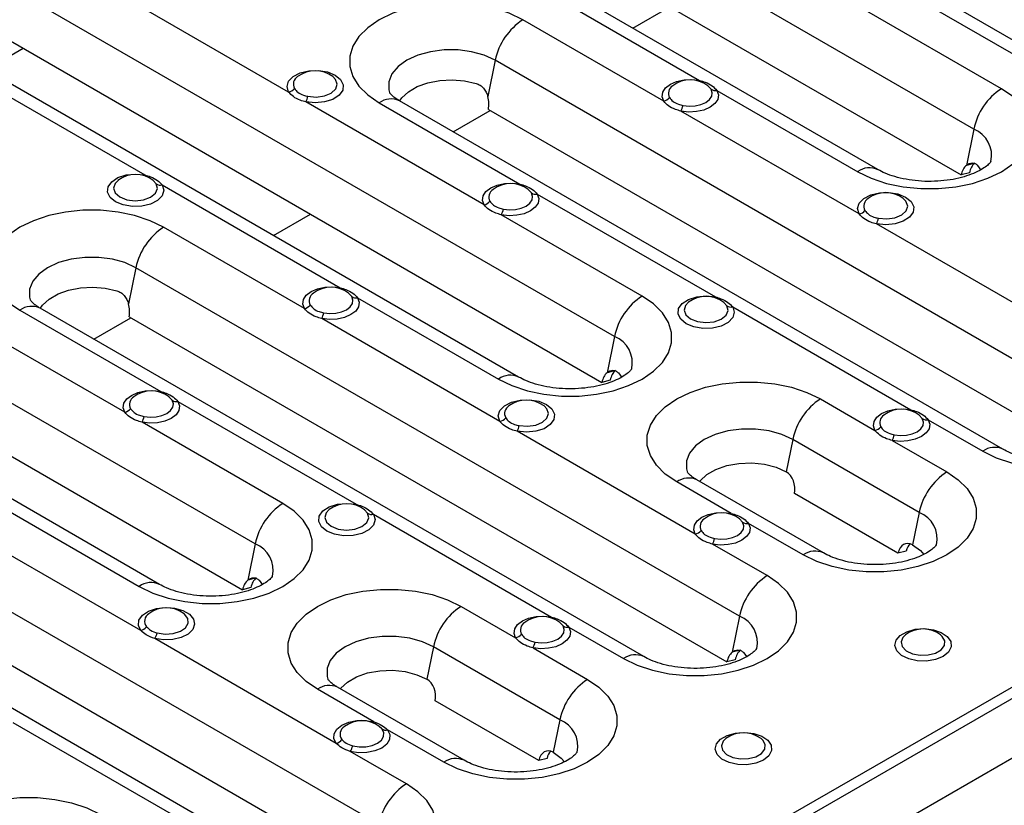
# Model space of a CAD drawing. Units: millimetres. Extents: x 40 to 2075, y -24 to 1455.
# Drawn here: x 1656 to 1757, y 615 to 695 of the extents above; entities that cross this region are included whole.
import ezdxf

# ---------------------------------------------------------------- set-up
doc = ezdxf.new("R2010")
doc.units = ezdxf.units.MM
doc.header["$LTSCALE"] = 5
doc.linetypes.add('SLD-Solid', pattern=[0])

msp = doc.modelspace()

# ---------------------------------------------------------------- linework, layer by layer
at = {"color": 7, "linetype": 'SLD-Solid', "lineweight": 25}
for p, q in [((2013.967, 774.993), (1425.89, 435.503)), ((2015.676, 774.817), (1426.42, 434.647)), ((2020.979, 771.756), (1431.724, 431.585)), ((1753.717, 684.222), (1691.845, 719.939)), ((1743.894, 680.07), (1682.022, 715.788)), ((1691.143, 714.901), (1752.426, 679.523)), ((1793.539, 672.671), (1731.667, 708.389)), ((1707.35, 699.763), (1725.613, 689.22)), ((1716.888, 662.961), (1655.016, 698.679)), ((1683.481, 688.03), (1665.218, 698.573)), ((1745.799, 698.828), (1764.062, 688.285)), ((1756.551, 688.369), (1742.116, 696.702)), ((1721.93, 687.094), (1707.495, 695.427)), ((1707.065, 658.809), (1645.193, 694.527)), ((1654.315, 693.64), (1715.597, 658.263)), ((1704.661, 691.28), (1703.902, 687.569)), ((1766.533, 655.562), (1704.661, 691.28)), ((1650.487, 690.069), (1668.75, 679.525)), ((1722.891, 688.695), (1722.858, 688.67)), ((1726.786, 688.315), (1726.461, 688.657)), ((1727.384, 688.198), (1741.819, 679.864)), ((1703.516, 676.464), (1685.253, 687.007)), ((1692.764, 686.923), (1707.199, 678.59)), ((1756.71, 651.411), (1694.838, 687.128)), ((1703.96, 686.242), (1765.242, 650.864)), ((1741.965, 675.528), (1723.702, 686.072)), ((1753.717, 684.222), (1752.957, 680.51)), ((1753.811, 680.739), (1752.957, 680.51)), ((1754.113, 680.497), (1754.455, 680.033)), ((1753.28, 679.752), (1752.426, 679.523)), ((1666.064, 679.025), (1665.995, 678.975)), ((1669.923, 678.621), (1669.598, 678.962)), ((1670.521, 678.503), (1688.785, 667.96)), ((1680.06, 641.7), (1618.188, 677.418)), ((1704.477, 678.064), (1704.444, 678.04)), ((1708.372, 677.685), (1708.047, 678.027)), ((1708.97, 677.567), (1727.233, 667.024)), ((1719.722, 667.108), (1705.287, 675.441)), ((1762, 663.963), (1743.736, 674.506)), ((1670.237, 637.549), (1608.365, 673.266)), ((1685.102, 665.833), (1670.667, 674.167)), ((1617.486, 672.38), (1678.769, 637.002)), ((1667.833, 670.02), (1667.073, 666.308)), ((1729.705, 634.302), (1667.833, 670.02)), ((1686.062, 667.434), (1686.029, 667.409)), ((1689.958, 667.055), (1689.632, 667.396)), ((1690.556, 666.937), (1704.991, 658.604)), ((1724.548, 666.524), (1724.478, 666.474)), ((1728.406, 666.119), (1728.081, 666.461)), ((1666.687, 655.203), (1648.424, 665.746)), ((1655.935, 665.662), (1670.37, 657.329)), ((1719.882, 630.15), (1658.01, 665.868)), ((1729.005, 666.001), (1747.268, 655.458)), ((1667.131, 664.981), (1728.414, 629.603)), ((1705.136, 654.268), (1686.873, 664.811)), ((1716.888, 662.961), (1716.129, 659.25)), ((1716.983, 659.479), (1716.129, 659.25)), ((1717.284, 659.237), (1717.627, 658.772)), ((1716.451, 658.491), (1715.597, 658.263)), ((1667.648, 656.804), (1667.615, 656.779)), ((1671.543, 656.424), (1671.218, 656.766)), ((1672.142, 656.307), (1690.405, 645.763)), ((1737.994, 656.562), (1743.583, 653.336)), ((1682.894, 645.847), (1668.459, 654.181)), ((1744.547, 654.933), (1744.513, 654.908)), ((1748.441, 654.554), (1748.116, 654.895)), ((1749.04, 654.436), (1754.636, 651.205)), ((1725.171, 642.702), (1706.908, 653.245)), ((1735.16, 652.415), (1734.48, 649.09)), ((1748.124, 644.932), (1735.16, 652.415)), ((1745.364, 652.308), (1750.958, 649.079)), ((1692.729, 612.956), (1630.857, 648.674)), ((1728.861, 644.827), (1723.263, 648.058)), ((1738.301, 640.78), (1725.337, 648.264)), ((1745.949, 640.743), (1735.343, 646.867)), ((1653.554, 645.776), (1668.162, 637.343)), ((1687.719, 645.263), (1687.65, 645.213)), ((1691.578, 644.859), (1691.253, 645.2)), ((1682.906, 608.804), (1621.034, 644.522)), ((1692.176, 644.741), (1710.44, 634.198)), ((1726.131, 644.302), (1726.099, 644.278)), ((1730.025, 643.926), (1729.701, 644.265)), ((1748.124, 644.932), (1747.443, 641.606)), ((1630.155, 643.635), (1691.438, 608.258)), ((1668.334, 632.822), (1649.724, 643.565)), ((1736.226, 640.574), (1730.623, 643.809)), ((1680.06, 641.7), (1679.3, 637.989)), ((1732.539, 638.449), (1726.942, 641.679)), ((1746.803, 640.972), (1745.949, 640.743)), ((1680.154, 638.218), (1679.3, 637.989)), ((1680.456, 637.976), (1680.798, 637.511)), ((1679.623, 637.231), (1678.769, 637.002)), ((1701.166, 635.302), (1706.754, 632.076)), ((1729.705, 634.302), (1728.945, 630.591)), ((1707.719, 633.673), (1707.685, 633.647)), ((1711.613, 633.293), (1711.287, 633.634)), ((1712.211, 633.175), (1717.807, 629.944)), ((1688.368, 621.256), (1669.759, 631.999)), ((1746.768, 632.405), (1746.723, 632.372)), ((1698.332, 631.155), (1697.651, 627.829)), ((1711.295, 623.671), (1698.332, 631.155)), ((1708.535, 631.048), (1714.129, 627.818)), ((1729.799, 630.819), (1728.945, 630.591)), ((1729.268, 629.832), (1728.414, 629.603)), ((1730.101, 630.577), (1730.443, 630.113)), ((1692.207, 623.465), (1686.434, 626.798)), ((1701.472, 619.519), (1688.509, 627.003)), ((1709.121, 619.483), (1698.514, 625.606)), ((1655.201, 623.395), (1673.464, 612.852)), ((1693.044, 622.735), (1692.766, 622.97)), ((1711.295, 623.671), (1710.615, 620.346)), ((1699.398, 619.314), (1693.62, 622.65)), ((1728.354, 621.775), (1728.308, 621.741)), ((1695.563, 617.103), (1689.794, 620.434)), ((1709.974, 619.712), (1709.121, 619.483))]:
    msp.add_line(p, q, dxfattribs=at)
at = {"color": 8, "linetype": 'SLD-Solid', "lineweight": 25}
for p, q in [((1718.768, 694.575), (1722.561, 696.764)), ((1652.474, 690.324), (1656.267, 692.513)), ((1700.354, 683.944), (1704.146, 686.134)), ((1681.939, 673.314), (1685.732, 675.503)), ((1663.525, 662.684), (1667.318, 664.873))]:
    msp.add_line(p, q, dxfattribs=at)
at = {"color": 7, "linetype": 'SLD-Solid', "lineweight": 25, "flags": 128}
for points in [[(1707.495, 695.427), (1706.104, 696.101), (1704.532, 696.625), (1702.826, 696.984), (1701.037, 697.166), (1699.222, 697.166), (1697.433, 696.984), (1695.727, 696.625), (1694.155, 696.101), (1692.764, 695.427), (1691.597, 694.624), (1690.689, 693.716), (1690.068, 692.731), (1689.752, 691.699), (1689.752, 690.651), (1690.068, 689.619), (1690.689, 688.634), (1691.597, 687.726), (1692.764, 686.923)], [(1683.481, 688.03), (1683.319, 688.581), (1683.48, 689.132), (1683.949, 689.621), (1684.67, 689.994), (1685.565, 690.208), (1686.532, 690.239), (1687.462, 690.084), (1688.252, 689.761), (1688.812, 689.305), (1689.08, 688.768), (1689.025, 688.21), (1688.655, 687.693), (1688.009, 687.277), (1687.162, 687.007), (1686.207, 686.913), (1685.253, 687.007)], [(1685.462, 687.591), (1686.316, 687.519), (1687.154, 687.638), (1687.853, 687.929), (1688.312, 688.351), (1688.464, 688.841), (1688.285, 689.328), (1688.008, 689.605)], [(1694.855, 687.084), (1695.101, 687.439), (1695.774, 688.065), (1696.677, 688.586), (1697.762, 688.975), (1698.972, 689.21), (1700.243, 689.28), (1701.508, 689.18), (1702.7, 688.917)], [(1721.93, 687.094), (1721.772, 687.552), (1721.84, 688.017), (1722.128, 688.453), (1722.614, 688.825), (1723.26, 689.106), (1724.015, 689.272), (1724.82, 689.311), (1725.613, 689.22)], [(1741.819, 679.864), (1743.21, 679.191), (1744.783, 678.667), (1746.489, 678.308), (1748.277, 678.126), (1750.093, 678.126), (1751.881, 678.308), (1753.587, 678.667), (1755.16, 679.191), (1756.551, 679.864), (1757.718, 680.667), (1758.626, 681.575), (1759.247, 682.56), (1759.562, 683.592), (1759.562, 684.641), (1759.247, 685.673), (1758.626, 686.658), (1757.718, 687.566), (1756.551, 688.369)], [(1727.384, 688.198), (1727.542, 687.74), (1727.475, 687.275), (1727.187, 686.839), (1726.701, 686.466), (1726.055, 686.186), (1725.3, 686.019), (1724.494, 685.98), (1723.702, 686.072)], [(1723.911, 686.656), (1724.53, 686.585), (1725.159, 686.615), (1725.748, 686.745), (1726.252, 686.964), (1726.632, 687.255), (1726.857, 687.595), (1726.909, 687.958), (1726.786, 688.315)], [(1670.521, 678.503), (1670.684, 677.952), (1670.522, 677.401), (1670.054, 676.911), (1669.332, 676.539), (1668.438, 676.325), (1667.471, 676.293), (1666.54, 676.448), (1665.751, 676.771), (1665.19, 677.227), (1664.923, 677.764), (1664.977, 678.322), (1665.348, 678.839), (1665.993, 679.256), (1666.841, 679.526), (1667.795, 679.619), (1668.75, 679.525)], [(1703.516, 676.464), (1703.358, 676.921), (1703.426, 677.386), (1703.714, 677.822), (1704.2, 678.195), (1704.846, 678.476), (1705.601, 678.642), (1706.406, 678.681), (1707.199, 678.59)], [(1708.97, 677.567), (1709.128, 677.11), (1709.06, 676.645), (1708.772, 676.209), (1708.286, 675.836), (1707.641, 675.555), (1706.885, 675.389), (1706.08, 675.35), (1705.287, 675.441)], [(1705.497, 676.025), (1706.116, 675.954), (1706.744, 675.985), (1707.334, 676.115), (1707.838, 676.334), (1708.217, 676.625), (1708.442, 676.965), (1708.495, 677.328), (1708.372, 677.685)], [(1741.965, 675.528), (1741.802, 676.079), (1741.964, 676.63), (1742.432, 677.12), (1743.154, 677.492), (1744.048, 677.706), (1745.015, 677.738), (1745.946, 677.583), (1746.735, 677.26), (1747.296, 676.804), (1747.564, 676.267), (1747.509, 675.709), (1747.138, 675.192), (1746.493, 674.775), (1745.645, 674.505), (1744.691, 674.412), (1743.736, 674.506)], [(1743.946, 675.09), (1744.799, 675.018), (1745.637, 675.137), (1746.337, 675.428), (1746.796, 675.849), (1746.947, 676.34), (1746.769, 676.827), (1746.491, 677.104)], [(1670.667, 674.167), (1669.276, 674.84), (1667.703, 675.364), (1665.997, 675.723), (1664.209, 675.905), (1662.393, 675.905), (1660.605, 675.723), (1658.899, 675.364), (1657.326, 674.84), (1655.935, 674.167), (1654.768, 673.364), (1653.86, 672.456), (1653.239, 671.471), (1652.924, 670.439), (1652.924, 669.39), (1653.239, 668.358), (1653.86, 667.373), (1654.768, 666.465), (1655.935, 665.662)], [(1658.027, 665.824), (1658.272, 666.178), (1658.945, 666.804), (1659.848, 667.326), (1660.933, 667.714), (1662.143, 667.949), (1663.414, 668.019), (1664.68, 667.92), (1665.872, 667.656)], [(1685.102, 665.833), (1684.944, 666.291), (1685.011, 666.756), (1685.299, 667.192), (1685.785, 667.565), (1686.431, 667.845), (1687.186, 668.012), (1687.992, 668.051), (1688.785, 667.96)], [(1690.556, 666.937), (1690.714, 666.479), (1690.646, 666.014), (1690.358, 665.578), (1689.872, 665.206), (1689.226, 664.925), (1688.471, 664.759), (1687.666, 664.72), (1686.873, 664.811)], [(1687.083, 665.395), (1687.701, 665.324), (1688.33, 665.354), (1688.92, 665.484), (1689.424, 665.703), (1689.803, 665.994), (1690.028, 666.335), (1690.081, 666.698), (1689.958, 667.055)], [(1704.991, 658.604), (1706.382, 657.93), (1707.954, 657.406), (1709.661, 657.047), (1711.449, 656.865), (1713.264, 656.865), (1715.053, 657.047), (1716.759, 657.406), (1718.331, 657.93), (1719.722, 658.604), (1720.889, 659.407), (1721.797, 660.315), (1722.418, 661.3), (1722.734, 662.332), (1722.734, 663.38), (1722.418, 664.412), (1721.797, 665.397), (1720.889, 666.305), (1719.722, 667.108)], [(1729.005, 666.001), (1729.167, 665.45), (1729.006, 664.899), (1728.538, 664.41), (1727.816, 664.037), (1726.921, 663.823), (1725.955, 663.792), (1725.024, 663.947), (1724.234, 664.27), (1723.674, 664.726), (1723.406, 665.263), (1723.461, 665.821), (1723.831, 666.338), (1724.477, 666.754), (1725.324, 667.025), (1726.279, 667.118), (1727.233, 667.024)], [(1754.636, 651.205), (1756.027, 650.531), (1757.599, 650.007), (1759.305, 649.649), (1761.093, 649.467), (1762.909, 649.467), (1764.697, 649.649), (1766.404, 650.007), (1767.976, 650.531), (1769.367, 651.205), (1770.534, 652.008), (1771.442, 652.916), (1772.063, 653.901), (1772.378, 654.933), (1772.378, 655.981), (1772.063, 657.014), (1771.442, 657.999), (1770.534, 658.906), (1769.367, 659.709)], [(1723.263, 648.058), (1722.096, 648.861), (1721.188, 649.769), (1720.567, 650.754), (1720.252, 651.786), (1720.252, 652.834), (1720.567, 653.867), (1721.188, 654.852), (1722.096, 655.76), (1723.263, 656.562), (1724.654, 657.236), (1726.226, 657.76), (1727.933, 658.119), (1729.721, 658.301), (1731.536, 658.301), (1733.325, 658.119), (1735.031, 657.76), (1736.603, 657.236), (1737.994, 656.562)], [(1666.687, 655.203), (1666.529, 655.661), (1666.597, 656.126), (1666.885, 656.562), (1667.371, 656.934), (1668.017, 657.215), (1668.772, 657.381), (1669.578, 657.42), (1670.37, 657.329)], [(1672.142, 656.307), (1672.3, 655.849), (1672.232, 655.384), (1671.944, 654.948), (1671.458, 654.575), (1670.812, 654.295), (1670.057, 654.128), (1669.251, 654.089), (1668.459, 654.181)], [(1668.669, 654.765), (1669.287, 654.694), (1669.916, 654.724), (1670.505, 654.854), (1671.01, 655.073), (1671.389, 655.364), (1671.614, 655.704), (1671.667, 656.067), (1671.543, 656.424)], [(1705.136, 654.268), (1704.974, 654.819), (1705.136, 655.37), (1705.604, 655.859), (1706.325, 656.232), (1707.22, 656.446), (1708.187, 656.477), (1709.117, 656.322), (1709.907, 655.999), (1710.467, 655.543), (1710.735, 655.006), (1710.681, 654.448), (1710.31, 653.932), (1709.665, 653.515), (1708.817, 653.245), (1707.862, 653.151), (1706.908, 653.245)], [(1707.117, 653.829), (1707.971, 653.758), (1708.809, 653.876), (1709.508, 654.167), (1709.967, 654.589), (1710.119, 655.079), (1709.941, 655.566), (1709.663, 655.844)], [(1743.583, 653.336), (1743.427, 653.793), (1743.496, 654.258), (1743.785, 654.693), (1744.272, 655.065), (1744.917, 655.345), (1745.672, 655.511), (1746.476, 655.549), (1747.268, 655.458)], [(1749.04, 654.436), (1749.197, 653.979), (1749.13, 653.514), (1748.843, 653.079), (1748.358, 652.706), (1747.714, 652.425), (1746.96, 652.258), (1746.156, 652.218), (1745.364, 652.308)], [(1745.572, 652.893), (1746.19, 652.823), (1746.818, 652.854), (1747.406, 652.984), (1747.909, 653.203), (1748.288, 653.494), (1748.512, 653.834), (1748.564, 654.197), (1748.441, 654.554)], [(1725.619, 648.101), (1725.662, 648.157), (1726.341, 648.806), (1727.27, 649.342), (1728.393, 649.734), (1729.647, 649.959), (1730.957, 650.005), (1732.249, 649.869), (1733.446, 649.558), (1734.48, 649.09)], [(1750.958, 649.079), (1752.125, 648.276), (1753.033, 647.368), (1753.654, 646.383), (1753.969, 645.351), (1753.969, 644.303), (1753.654, 643.27), (1753.033, 642.285), (1752.125, 641.377), (1750.958, 640.574), (1749.567, 639.901), (1747.994, 639.377), (1746.288, 639.018), (1744.5, 638.836), (1742.684, 638.836), (1740.896, 639.018), (1739.19, 639.377), (1737.617, 639.901), (1736.226, 640.574)], [(1668.162, 637.343), (1669.553, 636.669), (1671.126, 636.145), (1672.832, 635.787), (1674.62, 635.605), (1676.436, 635.605), (1678.224, 635.787), (1679.93, 636.145), (1681.503, 636.669), (1682.894, 637.343), (1684.061, 638.146), (1684.969, 639.054), (1685.59, 640.039), (1685.905, 641.071), (1685.905, 642.119), (1685.59, 643.152), (1684.969, 644.137), (1684.061, 645.044), (1682.894, 645.847)], [(1692.176, 644.741), (1692.339, 644.19), (1692.177, 643.639), (1691.709, 643.149), (1690.987, 642.777), (1690.093, 642.563), (1689.126, 642.531), (1688.196, 642.686), (1687.406, 643.01), (1686.846, 643.465), (1686.578, 644.003), (1686.632, 644.561), (1687.003, 645.077), (1687.648, 645.494), (1688.496, 645.764), (1689.451, 645.857), (1690.405, 645.763)], [(1725.171, 642.702), (1725.013, 643.16), (1725.081, 643.625), (1725.37, 644.062), (1725.857, 644.435), (1726.505, 644.715), (1727.261, 644.881), (1728.068, 644.919), (1728.861, 644.827)], [(1727.152, 642.264), (1727.772, 642.192), (1728.401, 642.223), (1728.991, 642.353), (1729.495, 642.573), (1729.874, 642.865), (1730.098, 643.205), (1730.15, 643.569), (1730.025, 643.926)], [(1730.623, 643.809), (1730.783, 643.352), (1730.717, 642.886), (1730.43, 642.449), (1729.944, 642.076), (1729.298, 641.794), (1728.542, 641.627), (1727.736, 641.588), (1726.942, 641.679)], [(1747.443, 641.606), (1748.253, 641.01), (1748.591, 640.631)], [(1717.807, 629.944), (1719.198, 629.271), (1720.771, 628.747), (1722.477, 628.388), (1724.265, 628.206), (1726.081, 628.206), (1727.869, 628.388), (1729.575, 628.747), (1731.148, 629.271), (1732.539, 629.944), (1733.706, 630.747), (1734.614, 631.655), (1735.235, 632.64), (1735.55, 633.673), (1735.55, 634.721), (1735.235, 635.753), (1734.614, 636.738), (1733.706, 637.646), (1732.539, 638.449)], [(1686.434, 626.798), (1685.267, 627.601), (1684.359, 628.508), (1683.738, 629.493), (1683.423, 630.526), (1683.423, 631.574), (1683.738, 632.606), (1684.359, 633.591), (1685.267, 634.499), (1686.434, 635.302), (1687.825, 635.976), (1689.398, 636.5), (1691.104, 636.858), (1692.892, 637.04), (1694.708, 637.04), (1696.496, 636.858), (1698.202, 636.5), (1699.775, 635.976), (1701.166, 635.302)], [(1668.334, 632.822), (1668.087, 633.347), (1668.145, 633.89), (1668.504, 634.394), (1669.124, 634.804), (1669.939, 635.077), (1670.864, 635.184), (1671.798, 635.113), (1672.644, 634.872), (1673.311, 634.488), (1673.727, 633.999), (1673.849, 633.46), (1673.664, 632.926), (1673.191, 632.455), (1672.481, 632.097), (1671.609, 631.891), (1670.669, 631.857), (1669.759, 631.999)], [(1670.023, 632.571), (1670.831, 632.455), (1671.657, 632.516), (1672.388, 632.747), (1672.925, 633.114), (1673.194, 633.569), (1673.159, 634.05), (1672.823, 634.49), (1672.761, 634.54)], [(1706.754, 632.076), (1706.598, 632.533), (1706.668, 632.997), (1706.957, 633.432), (1707.443, 633.804), (1708.089, 634.084), (1708.843, 634.25), (1709.648, 634.289), (1710.44, 634.198)], [(1712.211, 633.175), (1712.369, 632.718), (1712.302, 632.254), (1712.015, 631.818), (1711.53, 631.445), (1710.885, 631.164), (1710.132, 630.998), (1709.327, 630.958), (1708.535, 631.048)], [(1708.743, 631.632), (1709.362, 631.562), (1709.99, 631.593), (1710.578, 631.723), (1711.081, 631.943), (1711.459, 632.234), (1711.684, 632.574), (1711.736, 632.936), (1711.613, 633.293)], [(1750.565, 630.168), (1749.791, 629.849), (1748.88, 629.692), (1747.929, 629.715), (1747.043, 629.915), (1746.317, 630.27), (1745.83, 630.741), (1745.635, 631.279), (1745.753, 631.824), (1746.17, 632.317), (1746.843, 632.705), (1747.698, 632.947), (1748.642, 633.014), (1749.573, 632.902), (1750.39, 632.621), (1751.005, 632.202), (1751.35, 631.69), (1751.39, 631.141), (1751.118, 630.615), (1750.565, 630.168)], [(1688.791, 626.84), (1688.833, 626.897), (1689.513, 627.545), (1690.441, 628.081), (1691.565, 628.473), (1692.818, 628.699), (1694.129, 628.745), (1695.42, 628.608), (1696.618, 628.297), (1697.651, 627.829)], [(1714.129, 627.818), (1715.297, 627.015), (1716.204, 626.107), (1716.825, 625.122), (1717.141, 624.09), (1717.141, 623.042), (1716.825, 622.01), (1716.204, 621.025), (1715.297, 620.117), (1714.129, 619.314), (1712.738, 618.64), (1711.166, 618.116), (1709.46, 617.757), (1707.672, 617.575), (1705.856, 617.575), (1704.068, 617.757), (1702.361, 618.116), (1700.789, 618.64), (1699.398, 619.314)], [(1688.368, 621.256), (1688.129, 621.742), (1688.152, 622.247), (1688.437, 622.725), (1688.956, 623.132), (1689.662, 623.43), (1690.491, 623.593), (1691.366, 623.605), (1692.207, 623.465)], [(1690.057, 621.005), (1690.714, 620.897), (1691.397, 620.908), (1692.044, 621.036), (1692.594, 621.27), (1692.997, 621.588), (1693.217, 621.962), (1693.233, 622.356), (1693.044, 622.735)], [(1693.62, 622.65), (1693.862, 622.164), (1693.841, 621.659), (1693.56, 621.181), (1693.043, 620.773), (1692.338, 620.473), (1691.51, 620.309), (1690.635, 620.295), (1689.794, 620.434)], [(1732.151, 619.538), (1731.377, 619.219), (1730.465, 619.062), (1729.515, 619.085), (1728.629, 619.284), (1727.903, 619.639), (1727.416, 620.111), (1727.221, 620.648), (1727.338, 621.193), (1727.756, 621.687), (1728.429, 622.075), (1729.283, 622.316), (1730.227, 622.384), (1731.158, 622.271), (1731.976, 621.99), (1732.59, 621.571), (1732.936, 621.06), (1732.975, 620.511), (1732.704, 619.985), (1732.151, 619.538)], [(1710.615, 620.346), (1711.425, 619.749), (1711.763, 619.371)], [(1680.831, 608.599), (1682.222, 607.925), (1683.795, 607.401), (1685.501, 607.042), (1687.289, 606.86), (1689.105, 606.86), (1690.893, 607.042), (1692.599, 607.401), (1694.172, 607.925), (1695.563, 608.599), (1696.73, 609.402), (1697.638, 610.31), (1698.259, 611.295), (1698.574, 612.327), (1698.574, 613.375), (1698.259, 614.407), (1697.638, 615.392), (1696.73, 616.3), (1695.563, 617.103)], [(1649.459, 605.452), (1648.291, 606.255), (1647.384, 607.163), (1646.763, 608.148), (1646.447, 609.18), (1646.447, 610.228), (1646.763, 611.26), (1647.384, 612.245), (1648.291, 613.153), (1649.459, 613.956), (1650.85, 614.63), (1652.422, 615.154), (1654.128, 615.513), (1655.916, 615.695), (1657.732, 615.695), (1659.52, 615.513), (1661.227, 615.154), (1662.799, 614.63), (1664.19, 613.956)]]:
    msp.add_lwpolyline(points, dxfattribs=at)
at = {"color": 8, "linetype": 'SLD-Solid', "lineweight": 25, "flags": 128}
for points in [[(1704.661, 691.28), (1703.539, 691.797), (1702.246, 692.156), (1700.847, 692.341), (1699.412, 692.341), (1698.013, 692.156), (1696.72, 691.797), (1695.598, 691.28), (1694.703, 690.632), (1694.08, 689.886), (1693.761, 689.078), (1693.761, 688.25), (1693.833, 687.974)], [(1725.613, 689.22), (1725.583, 689.175), (1725.555, 689.139)], [(1668.75, 679.525), (1668.72, 679.48), (1668.691, 679.445)], [(1665.995, 678.975), (1665.69, 678.659), (1665.539, 678.169), (1665.717, 677.682), (1666.199, 677.269), (1666.914, 676.991), (1667.758, 676.888), (1668.607, 676.975), (1669.338, 677.24), (1669.842, 677.644), (1670.047, 678.128), (1669.923, 678.621), (1669.923, 678.621)], [(1707.199, 678.59), (1707.169, 678.545), (1707.14, 678.509)], [(1667.833, 670.02), (1666.711, 670.536), (1665.418, 670.896), (1664.019, 671.08), (1662.583, 671.08), (1661.184, 670.896), (1659.891, 670.536), (1658.769, 670.02), (1657.874, 669.372), (1657.252, 668.625), (1656.932, 667.818), (1656.932, 666.989), (1657.005, 666.713)], [(1688.785, 667.96), (1688.755, 667.915), (1688.726, 667.879)], [(1724.478, 666.474), (1724.174, 666.158), (1724.022, 665.668), (1724.201, 665.181), (1724.683, 664.768), (1725.398, 664.49), (1726.242, 664.387), (1727.091, 664.474), (1727.821, 664.739), (1728.326, 665.143), (1728.531, 665.627), (1728.406, 666.119), (1728.406, 666.119)], [(1727.233, 667.024), (1727.204, 666.979), (1727.175, 666.943)], [(1670.37, 657.329), (1670.341, 657.284), (1670.312, 657.248)], [(1747.268, 655.458), (1747.238, 655.413), (1747.21, 655.378)], [(1735.16, 652.415), (1734.038, 652.932), (1732.745, 653.291), (1731.346, 653.476), (1729.911, 653.476), (1728.512, 653.291), (1727.219, 652.932), (1726.097, 652.415), (1725.202, 651.768), (1724.579, 651.021), (1724.26, 650.214), (1724.26, 649.385), (1724.332, 649.109)], [(1687.65, 645.213), (1687.345, 644.897), (1687.194, 644.407), (1687.372, 643.92), (1687.854, 643.507), (1688.57, 643.229), (1689.413, 643.126), (1690.263, 643.213), (1690.993, 643.478), (1691.497, 643.882), (1691.702, 644.366), (1691.578, 644.859), (1691.578, 644.859)], [(1690.405, 645.763), (1690.375, 645.718), (1690.347, 645.683)], [(1728.861, 644.827), (1728.831, 644.782), (1728.802, 644.745)], [(1710.44, 634.198), (1710.41, 634.153), (1710.381, 634.117)], [(1698.332, 631.155), (1697.21, 631.671), (1695.917, 632.031), (1694.518, 632.215), (1693.082, 632.215), (1691.683, 632.031), (1690.39, 631.671), (1689.268, 631.155), (1688.374, 630.507), (1687.751, 629.761), (1687.431, 628.953), (1687.431, 628.124), (1687.504, 627.848)], [(1746.723, 632.372), (1746.459, 632.113), (1746.269, 631.647), (1746.383, 631.173), (1746.787, 630.755), (1747.425, 630.449), (1748.21, 630.297), (1749.039, 630.319), (1749.797, 630.512), (1750.383, 630.851), (1750.718, 631.288), (1750.756, 631.766), (1750.493, 632.22), (1750.322, 632.372)], [(1728.308, 621.741), (1728.044, 621.482), (1727.855, 621.016), (1727.969, 620.542), (1728.373, 620.124), (1729.01, 619.819), (1729.796, 619.667), (1730.624, 619.689), (1731.383, 619.882), (1731.969, 620.22), (1732.304, 620.658), (1732.342, 621.136), (1732.079, 621.59), (1731.907, 621.741)]]:
    msp.add_lwpolyline(points, dxfattribs=at)
at = {"color": 7, "linetype": 'SLD-Solid', "lineweight": 25}
for centre, radius, start, end in [((1711.031, 689.969), 6.503, 122.93391, 168.37221), ((1684.881, 688.825), 0.912, 121.14835, 208.54318), ((1686.208, 687.249), 2.965, 52.63174, 127.36826), ((1683.266, 689.065), 1.058, 281.7605, 320.29739), ((1724.657, 686.314), 2.965, 52.40134, 127.36826), ((1760.086, 682.911), 6.503, 122.93391, 168.37221), ((1683.454, 687.982), 2.046, 331.52984, 348.98394), ((1721.715, 688.13), 1.058, 281.7605, 320.29739), ((1727.211, 688.896), 0.719, 233.78541, 283.93621), ((1721.903, 687.047), 2.046, 331.52984, 348.98394), ((1667.794, 676.619), 2.965, 52.40134, 127.36826), ((1670.348, 679.201), 0.719, 233.78541, 283.93621), ((1706.243, 675.683), 2.965, 52.40134, 127.36826), ((1708.797, 678.266), 0.719, 233.78541, 283.93621), ((1744.692, 674.748), 2.965, 52.63174, 127.36826), ((1703.3, 677.5), 1.058, 281.7605, 320.29739), ((1743.364, 676.324), 0.912, 121.14835, 208.54318), ((1703.489, 676.416), 2.046, 331.52984, 348.98394), ((1741.749, 676.564), 1.058, 281.7605, 320.29739), ((1741.938, 675.481), 2.046, 331.52984, 348.98394), ((1674.202, 668.709), 6.503, 122.93391, 168.37221), ((1687.829, 665.053), 2.965, 52.40134, 127.36826), ((1684.886, 666.869), 1.058, 281.7605, 320.29739), ((1690.383, 667.635), 0.719, 233.78541, 283.93621), ((1723.258, 661.65), 6.503, 122.93391, 168.37221), ((1726.278, 664.118), 2.965, 52.40134, 127.36826), ((1685.075, 665.786), 2.046, 331.52984, 348.98394), ((1728.832, 666.7), 0.719, 233.78541, 283.93621), ((1669.415, 654.423), 2.965, 52.40134, 127.36826), ((1671.968, 657.005), 0.719, 233.78541, 283.93621), ((1707.863, 653.487), 2.965, 52.63174, 127.36826), ((1741.53, 651.105), 6.503, 122.93391, 168.37221), ((1666.472, 656.239), 1.058, 281.7605, 320.29739), ((1706.536, 655.063), 0.912, 121.14835, 208.54318), ((1746.312, 652.552), 2.965, 52.40134, 127.36826), ((1666.66, 655.156), 2.046, 331.52984, 348.98394), ((1704.921, 655.303), 1.058, 281.7605, 320.29739), ((1748.866, 655.134), 0.719, 233.78541, 283.93621), ((1705.109, 654.22), 2.046, 331.52984, 348.98394), ((1743.369, 654.372), 1.057, 281.6598, 320.2296), ((1743.551, 653.283), 2.058, 331.728, 349.06941), ((1754.493, 643.621), 6.503, 122.93391, 168.37221), ((1686.429, 640.39), 6.503, 122.93391, 168.37221), ((1689.449, 642.857), 2.965, 52.40134, 127.36826), ((1692.003, 645.439), 0.719, 233.78541, 283.93621), ((1727.898, 641.922), 2.965, 52.42433, 127.36826), ((1730.449, 644.506), 0.718, 233.82333, 284.04161), ((1724.955, 643.738), 1.058, 281.7605, 320.29739), ((1725.144, 642.655), 2.046, 331.52984, 348.98394), ((1736.074, 632.991), 6.503, 122.93391, 168.37221), ((1670.961, 632.184), 2.965, 52.63174, 127.36826), ((1704.701, 629.844), 6.503, 122.93391, 168.37221), ((1669.605, 633.769), 0.89, 119.88926, 218.63519), ((1709.484, 631.291), 2.965, 52.40134, 127.36826), ((1668.043, 633.871), 1.088, 285.49204, 322.82487), ((1712.038, 633.873), 0.719, 233.78541, 283.93621), ((1748.522, 630.016), 2.965, 52.63174, 127.36826), ((1668.369, 632.987), 1.705, 324.58624, 345.86486), ((1706.541, 633.111), 1.057, 281.6598, 320.2296), ((1706.722, 632.022), 2.058, 331.728, 349.06941), ((1717.665, 622.36), 6.503, 122.93391, 168.37221), ((1690.996, 620.618), 2.965, 53.04266, 127.36826), ((1693.418, 623.271), 0.654, 235.11315, 287.99132), ((1730.108, 619.385), 2.965, 52.63174, 127.36826), ((1688.078, 622.305), 1.088, 285.49204, 322.82487), ((1688.404, 621.422), 1.705, 324.58624, 345.86486), ((1699.098, 611.645), 6.503, 122.93391, 168.37221)]:
    msp.add_arc(centre, radius, start, end, dxfattribs=at)
at = {"color": 8, "linetype": 'SLD-Solid', "lineweight": 25}
for centre, radius, start, end in [((1723.33, 687.889), 0.912, 121.18843, 208.50311), ((1693.975, 685.265), 2.054, 65.1602, 126.15026), ((1752.652, 681.531), 2.894, 347.48005, 68.41996), ((1743.03, 678.209), 2.051, 64.86553, 126.1772), ((1704.916, 677.259), 0.912, 121.18843, 208.50311), ((1686.502, 666.629), 0.912, 121.18843, 208.50311), ((1657.147, 664.004), 2.054, 65.1602, 126.15026), ((1715.824, 660.27), 2.894, 347.48005, 68.41996), ((1706.201, 656.948), 2.051, 64.86553, 126.1772), ((1668.088, 655.998), 0.912, 121.18843, 208.50311), ((1744.986, 654.127), 0.913, 121.21249, 208.23831), ((1755.846, 649.55), 2.051, 64.86553, 126.1772), ((1724.474, 646.4), 2.054, 65.1602, 126.15026), ((1726.571, 643.497), 0.913, 121.19795, 208.49359), ((1747.06, 642.241), 2.894, 347.48005, 68.41996), ((1678.996, 639.009), 2.894, 347.48005, 68.41996), ((1737.437, 638.919), 2.051, 64.86553, 126.1772), ((1669.373, 635.688), 2.051, 64.86553, 126.1772), ((1728.64, 631.611), 2.894, 347.48005, 68.41996), ((1708.158, 632.867), 0.913, 121.21249, 208.23831), ((1719.018, 628.289), 2.051, 64.86553, 126.1772), ((1687.646, 625.139), 2.054, 65.1602, 126.15026), ((1689.659, 622.199), 0.903, 120.83632, 217.68813), ((1691.846, 623.739), 0.453, 304.9556, 322.81602), ((1710.231, 620.98), 2.894, 347.48005, 68.41996), ((1700.609, 617.658), 2.051, 64.86553, 126.1772)]:
    msp.add_arc(centre, radius, start, end, dxfattribs=at)
at = {"color": 7, "linetype": 'SLD-Solid', "lineweight": 25}
for centre, major_axis, start_param, end_param in [((1702.487, 687.092), (-0.46, 2.084), 4.1443529, 4.787854), ((1753.899, 678.673), (-0.46, 2.084), 0.3592591, 1.0027602), ((1754.753, 678.901), (-0.46, 2.084), 0.3592591, 1.0027602), ((1665.658, 665.831), (-0.46, 2.084), 4.1443529, 4.787854), ((1717.071, 657.412), (-0.46, 2.084), 0.3592591, 1.0027602), ((1717.924, 657.641), (-0.46, 2.084), 0.3592591, 1.0027602), ((1734.164, 647.547), (-0.368, 1.667), 4.1443529, 5.7151492), ((1747.128, 640.063), (-0.368, 1.667), 5.7151492, 7.2859455), ((1747.981, 640.292), (-0.368, 1.667), 0.410939, 1.0027602), ((1680.242, 636.151), (-0.46, 2.084), 0.3592591, 1.0027602), ((1681.096, 636.38), (-0.46, 2.084), 0.3592591, 1.0027602), ((1730.741, 628.981), (-0.46, 2.084), 0.3592591, 1.0027602), ((1729.887, 628.753), (-0.46, 2.084), 0.3592591, 1.0027602), ((1697.336, 626.286), (-0.368, 1.667), 4.1443529, 5.7151492), ((1710.299, 618.802), (-0.368, 1.667), 5.7151492, 7.2859455), ((1711.153, 619.031), (-0.368, 1.667), 0.410939, 1.0027602)]:
    msp.add_ellipse(centre, major_axis=major_axis, ratio=0.6979109, start_param=start_param, end_param=end_param, dxfattribs=at)
for points, knots in [([(1684.08, 688.389), (1684.184, 688.255), (1684.393, 687.986), (1684.914, 687.721), (1685.304, 687.629), (1685.462, 687.591)], [0, 0, 0, 0, 0.3716146, 0.7441583, 1, 1, 1, 1]), ([(1702.7, 688.917), (1702.842, 688.861), (1703.124, 688.751), (1703.474, 688.433), (1703.746, 688.034), (1703.85, 687.724), (1703.902, 687.569)], [0, 0, 0, 0, 0.2494819, 0.4993003, 0.7494363, 1, 1, 1, 1]), ([(1725.613, 689.22), (1725.807, 689.163), (1726.289, 689.022), (1726.938, 688.68), (1727.236, 688.358), (1727.384, 688.198)], [0, 0, 0, 0, 0.253776, 0.629608, 1, 1, 1, 1]), ([(1685.253, 687.007), (1685.058, 687.062), (1684.577, 687.197), (1683.928, 687.534), (1683.629, 687.865), (1683.481, 688.03)], [0, 0, 0, 0, 0.253776, 0.629608, 1, 1, 1, 1]), ([(1694.838, 687.128), (1694.726, 687.197), (1694.406, 687.392), (1694.05, 687.688), (1693.848, 687.938), (1693.84, 687.959), (1693.837, 687.969)], [0, 0, 0, 0, 0.1545603, 0.4425433, 0.7328618, 1, 1, 1, 1]), ([(1722.529, 687.454), (1722.633, 687.32), (1722.842, 687.051), (1723.363, 686.786), (1723.753, 686.693), (1723.911, 686.656)], [0, 0, 0, 0, 0.37161455, 0.74415825, 1, 1, 1, 1]), ([(1723.702, 686.072), (1723.507, 686.126), (1723.026, 686.261), (1722.377, 686.598), (1722.078, 686.93), (1721.93, 687.094)], [0, 0, 0, 0, 0.253776, 0.629608, 1, 1, 1, 1]), ([(1755.478, 680.904), (1755.48, 680.909), (1755.488, 680.934), (1755.425, 680.809), (1755.16, 680.532), (1754.65, 680.154), (1753.923, 679.766), (1752.995, 679.408), (1751.895, 679.118), (1750.665, 678.923), (1749.36, 678.845), (1748.04, 678.891), (1746.767, 679.059), (1745.608, 679.336), (1744.618, 679.686), (1744.128, 679.946), (1743.894, 680.07)], [0, 0, 0, 0, 0.0167408, 0.0891385, 0.1641721, 0.2360939, 0.3085324, 0.3825868, 0.4586258, 0.5363738, 0.615293, 0.6947539, 0.7740306, 0.8523616, 0.9292028, 1, 1, 1, 1]), ([(1752.957, 680.51), (1753.053, 680.58), (1753.245, 680.719), (1753.563, 680.778), (1753.868, 680.717), (1754.032, 680.571), (1754.113, 680.497)], [0, 0, 0, 0, 0.2500694, 0.5003703, 0.7506051, 1, 1, 1, 1]), ([(1668.75, 679.525), (1668.944, 679.468), (1669.426, 679.327), (1670.074, 678.985), (1670.373, 678.663), (1670.521, 678.503)], [0, 0, 0, 0, 0.253776, 0.629608, 1, 1, 1, 1]), ([(1707.199, 678.59), (1707.393, 678.533), (1707.875, 678.392), (1708.523, 678.05), (1708.822, 677.727), (1708.97, 677.567)], [0, 0, 0, 0, 0.253776, 0.629608, 1, 1, 1, 1]), ([(1705.287, 675.441), (1705.093, 675.496), (1704.612, 675.631), (1703.963, 675.968), (1703.664, 676.299), (1703.516, 676.464)], [0, 0, 0, 0, 0.25377597, 0.62960804, 1, 1, 1, 1]), ([(1704.114, 676.824), (1704.219, 676.689), (1704.428, 676.42), (1704.949, 676.156), (1705.338, 676.063), (1705.497, 676.025)], [0, 0, 0, 0, 0.3716146, 0.7441583, 1, 1, 1, 1]), ([(1743.736, 674.506), (1743.542, 674.56), (1743.06, 674.696), (1742.412, 675.033), (1742.113, 675.364), (1741.965, 675.528)], [0, 0, 0, 0, 0.253776, 0.629608, 1, 1, 1, 1]), ([(1742.563, 675.888), (1742.668, 675.754), (1742.876, 675.485), (1743.398, 675.22), (1743.787, 675.128), (1743.946, 675.09)], [0, 0, 0, 0, 0.3716146, 0.7441583, 1, 1, 1, 1]), ([(1665.872, 667.656), (1666.013, 667.601), (1666.296, 667.49), (1666.645, 667.173), (1666.918, 666.773), (1667.021, 666.463), (1667.073, 666.308)], [0, 0, 0, 0, 0.2494819, 0.4993003, 0.7494363, 1, 1, 1, 1]), ([(1688.785, 667.96), (1688.979, 667.903), (1689.46, 667.761), (1690.109, 667.419), (1690.408, 667.097), (1690.556, 666.937)], [0, 0, 0, 0, 0.25377597, 0.62960804, 1, 1, 1, 1]), ([(1658.01, 665.868), (1657.898, 665.936), (1657.577, 666.131), (1657.221, 666.428), (1657.019, 666.677), (1657.012, 666.698), (1657.008, 666.708)], [0, 0, 0, 0, 0.1545603, 0.4425433, 0.7328618, 1, 1, 1, 1]), ([(1685.7, 666.193), (1685.804, 666.059), (1686.013, 665.79), (1686.534, 665.525), (1686.924, 665.433), (1687.083, 665.395)], [0, 0, 0, 0, 0.37161455, 0.74415825, 1, 1, 1, 1]), ([(1727.233, 667.024), (1727.428, 666.967), (1727.909, 666.826), (1728.558, 666.484), (1728.857, 666.161), (1729.005, 666.001)], [0, 0, 0, 0, 0.253776, 0.629608, 1, 1, 1, 1]), ([(1686.873, 664.811), (1686.679, 664.865), (1686.197, 665.001), (1685.548, 665.338), (1685.25, 665.669), (1685.102, 665.833)], [0, 0, 0, 0, 0.253776, 0.629608, 1, 1, 1, 1]), ([(1718.65, 659.644), (1718.651, 659.648), (1718.659, 659.673), (1718.597, 659.548), (1718.332, 659.271), (1717.821, 658.893), (1717.095, 658.506), (1716.166, 658.148), (1715.066, 657.857), (1713.837, 657.663), (1712.532, 657.584), (1711.211, 657.63), (1709.938, 657.799), (1708.78, 658.075), (1707.789, 658.426), (1707.3, 658.685), (1707.065, 658.809)], [0, 0, 0, 0, 0.0167408, 0.0891385, 0.1641721, 0.2360939, 0.3085324, 0.3825868, 0.4586258, 0.5363738, 0.615293, 0.6947539, 0.7740306, 0.8523616, 0.9292028, 1, 1, 1, 1]), ([(1716.129, 659.25), (1716.225, 659.319), (1716.417, 659.458), (1716.734, 659.518), (1717.04, 659.457), (1717.203, 659.31), (1717.284, 659.237)], [0, 0, 0, 0, 0.2500694, 0.5003703, 0.7506051, 1, 1, 1, 1]), ([(1670.37, 657.329), (1670.564, 657.272), (1671.046, 657.131), (1671.695, 656.789), (1671.993, 656.467), (1672.142, 656.307)], [0, 0, 0, 0, 0.253776, 0.629608, 1, 1, 1, 1]), ([(1668.459, 654.181), (1668.265, 654.235), (1667.783, 654.37), (1667.134, 654.707), (1666.836, 655.039), (1666.687, 655.203)], [0, 0, 0, 0, 0.253776, 0.629608, 1, 1, 1, 1]), ([(1667.286, 655.563), (1667.39, 655.429), (1667.599, 655.16), (1668.12, 654.895), (1668.51, 654.803), (1668.669, 654.765)], [0, 0, 0, 0, 0.3716146, 0.7441583, 1, 1, 1, 1]), ([(1747.268, 655.458), (1747.462, 655.401), (1747.944, 655.26), (1748.593, 654.918), (1748.891, 654.596), (1749.04, 654.436)], [0, 0, 0, 0, 0.253776, 0.629608, 1, 1, 1, 1]), ([(1706.908, 653.245), (1706.714, 653.3), (1706.232, 653.435), (1705.583, 653.772), (1705.285, 654.103), (1705.136, 654.268)], [0, 0, 0, 0, 0.253776, 0.629608, 1, 1, 1, 1]), ([(1705.735, 654.628), (1705.839, 654.493), (1706.048, 654.224), (1706.569, 653.96), (1706.959, 653.867), (1707.117, 653.829)], [0, 0, 0, 0, 0.3716146, 0.7441583, 1, 1, 1, 1]), ([(1745.364, 652.308), (1745.165, 652.364), (1744.679, 652.5), (1744.028, 652.84), (1743.73, 653.172), (1743.583, 653.336)], [0, 0, 0, 0, 0.2580926, 0.6318085, 1, 1, 1, 1]), ([(1744.182, 653.695), (1744.285, 653.561), (1744.493, 653.291), (1745.016, 653.024), (1745.409, 652.931), (1745.572, 652.893)], [0, 0, 0, 0, 0.3694489, 0.739835, 1, 1, 1, 1]), ([(1768.295, 652.245), (1768.296, 652.25), (1768.304, 652.274), (1768.242, 652.149), (1767.976, 651.872), (1767.466, 651.494), (1766.74, 651.107), (1765.811, 650.749), (1764.711, 650.459), (1763.482, 650.264), (1762.177, 650.185), (1760.856, 650.231), (1759.583, 650.4), (1758.425, 650.676), (1757.434, 651.027), (1756.945, 651.286), (1756.71, 651.411)], [0, 0, 0, 0, 0.0167408, 0.0891385, 0.1641721, 0.2360939, 0.3085324, 0.3825868, 0.4586258, 0.5363738, 0.615293, 0.6947539, 0.7740306, 0.8523616, 0.9292028, 1, 1, 1, 1]), ([(1725.337, 648.264), (1725.225, 648.332), (1724.905, 648.527), (1724.549, 648.823), (1724.347, 649.073), (1724.339, 649.094), (1724.336, 649.104)], [0, 0, 0, 0, 0.1545603, 0.44254334, 0.73286182, 1, 1, 1, 1]), ([(1690.405, 645.763), (1690.599, 645.707), (1691.081, 645.565), (1691.73, 645.223), (1692.028, 644.901), (1692.176, 644.741)], [0, 0, 0, 0, 0.253776, 0.629608, 1, 1, 1, 1]), ([(1728.861, 644.827), (1729.05, 644.771), (1729.527, 644.631), (1730.174, 644.291), (1730.474, 643.969), (1730.623, 643.809)], [0, 0, 0, 0, 0.24938258, 0.62736839, 1, 1, 1, 1]), ([(1725.769, 643.062), (1725.874, 642.927), (1726.083, 642.658), (1726.604, 642.394), (1726.993, 642.301), (1727.152, 642.264)], [0, 0, 0, 0, 0.3716146, 0.7441583, 1, 1, 1, 1]), ([(1726.942, 641.679), (1726.748, 641.734), (1726.267, 641.869), (1725.618, 642.206), (1725.319, 642.537), (1725.171, 642.702)], [0, 0, 0, 0, 0.253776, 0.629608, 1, 1, 1, 1]), ([(1749.885, 641.614), (1749.887, 641.619), (1749.895, 641.644), (1749.832, 641.519), (1749.567, 641.242), (1749.057, 640.864), (1748.33, 640.476), (1747.402, 640.118), (1746.302, 639.828), (1745.073, 639.633), (1743.767, 639.555), (1742.447, 639.601), (1741.174, 639.769), (1740.015, 640.046), (1739.025, 640.396), (1738.535, 640.656), (1738.301, 640.78)], [0, 0, 0, 0, 0.0167408, 0.0891385, 0.1641721, 0.2360939, 0.3085324, 0.3825868, 0.4586258, 0.5363738, 0.615293, 0.6947539, 0.7740306, 0.8523616, 0.9292028, 1, 1, 1, 1]), ([(1681.821, 638.383), (1681.823, 638.388), (1681.831, 638.412), (1681.768, 638.287), (1681.503, 638.011), (1680.993, 637.632), (1680.266, 637.245), (1679.338, 636.887), (1678.238, 636.597), (1677.008, 636.402), (1675.703, 636.323), (1674.383, 636.369), (1673.11, 636.538), (1671.951, 636.815), (1670.961, 637.165), (1670.471, 637.424), (1670.237, 637.549)], [0, 0, 0, 0, 0.0167408, 0.0891385, 0.1641721, 0.2360939, 0.3085324, 0.3825868, 0.4586258, 0.5363738, 0.615293, 0.6947539, 0.7740306, 0.8523616, 0.9292028, 1, 1, 1, 1]), ([(1679.3, 637.989), (1679.396, 638.059), (1679.588, 638.198), (1679.906, 638.257), (1680.212, 638.196), (1680.375, 638.049), (1680.456, 637.976)], [0, 0, 0, 0, 0.2500694, 0.5003703, 0.7506051, 1, 1, 1, 1]), ([(1710.44, 634.198), (1710.634, 634.141), (1711.115, 634), (1711.764, 633.657), (1712.063, 633.335), (1712.211, 633.175)], [0, 0, 0, 0, 0.253776, 0.629608, 1, 1, 1, 1]), ([(1668.91, 633.213), (1669.036, 633.083), (1669.303, 632.807), (1669.774, 632.653), (1670.023, 632.571)], [0, 0, 0, 0, 0.4733695, 1, 1, 1, 1]), ([(1669.759, 631.999), (1669.452, 632.111), (1668.869, 632.321), (1668.506, 632.661), (1668.334, 632.822)], [0, 0, 0, 0, 0.52689664, 1, 1, 1, 1]), ([(1708.535, 631.048), (1708.336, 631.103), (1707.85, 631.239), (1707.199, 631.579), (1706.902, 631.911), (1706.754, 632.076)], [0, 0, 0, 0, 0.2580926, 0.6318085, 1, 1, 1, 1]), ([(1707.353, 632.435), (1707.457, 632.3), (1707.665, 632.031), (1708.187, 631.764), (1708.581, 631.671), (1708.743, 631.632)], [0, 0, 0, 0, 0.3694489, 0.739835, 1, 1, 1, 1]), ([(1731.466, 630.984), (1731.468, 630.989), (1731.476, 631.014), (1731.413, 630.889), (1731.148, 630.612), (1730.637, 630.234), (1729.911, 629.846), (1728.983, 629.488), (1727.883, 629.198), (1726.653, 629.003), (1725.348, 628.925), (1724.028, 628.971), (1722.755, 629.139), (1721.596, 629.416), (1720.605, 629.766), (1720.116, 630.026), (1719.882, 630.15)], [0, 0, 0, 0, 0.0167408, 0.0891385, 0.1641721, 0.2360939, 0.3085324, 0.3825868, 0.4586258, 0.5363738, 0.615293, 0.6947539, 0.7740306, 0.8523616, 0.9292028, 1, 1, 1, 1]), ([(1728.945, 630.591), (1729.041, 630.66), (1729.233, 630.799), (1729.55, 630.858), (1729.856, 630.797), (1730.019, 630.651), (1730.101, 630.577)], [0, 0, 0, 0, 0.2500694, 0.5003703, 0.7506051, 1, 1, 1, 1]), ([(1688.509, 627.003), (1688.397, 627.071), (1688.076, 627.266), (1687.72, 627.563), (1687.518, 627.812), (1687.511, 627.833), (1687.507, 627.844)], [0, 0, 0, 0, 0.1545603, 0.4425433, 0.7328618, 1, 1, 1, 1]), ([(1692.207, 623.465), (1692.508, 623.353), (1693.085, 623.139), (1693.447, 622.808), (1693.62, 622.65)], [0, 0, 0, 0, 0.5226188, 1, 1, 1, 1]), ([(1689.794, 620.434), (1689.487, 620.545), (1688.904, 620.756), (1688.54, 621.095), (1688.368, 621.256)], [0, 0, 0, 0, 0.5268966, 1, 1, 1, 1]), ([(1688.945, 621.647), (1689.071, 621.517), (1689.337, 621.242), (1689.809, 621.087), (1690.057, 621.005)], [0, 0, 0, 0, 0.4733695, 1, 1, 1, 1]), ([(1713.057, 620.354), (1713.058, 620.358), (1713.066, 620.383), (1713.004, 620.258), (1712.739, 619.981), (1712.228, 619.603), (1711.502, 619.216), (1710.573, 618.858), (1709.473, 618.567), (1708.244, 618.373), (1706.939, 618.294), (1705.619, 618.34), (1704.345, 618.509), (1703.187, 618.785), (1702.196, 619.136), (1701.707, 619.395), (1701.472, 619.519)], [0, 0, 0, 0, 0.0167408, 0.0891385, 0.1641721, 0.2360939, 0.3085324, 0.3825868, 0.4586258, 0.5363738, 0.615293, 0.6947539, 0.7740306, 0.8523616, 0.9292028, 1, 1, 1, 1])]:
    msp.add_open_spline(points, degree=3, knots=knots, dxfattribs=at)

doc.saveas('drawing.dxf')
